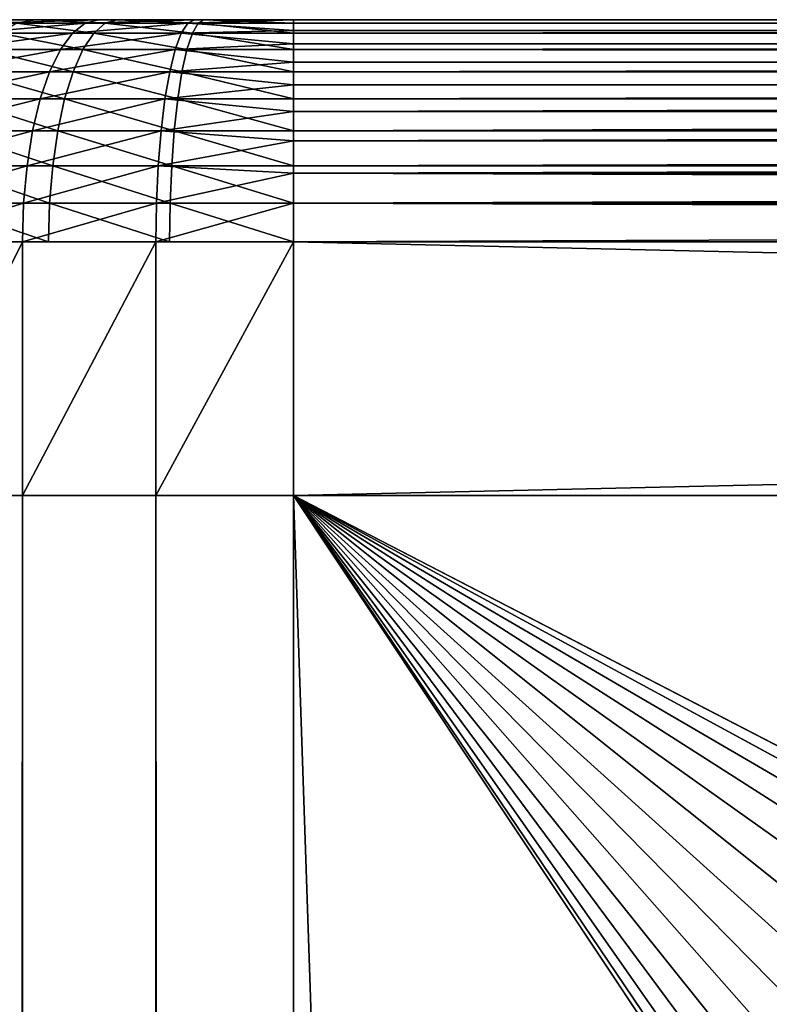
# Model space of a CAD drawing. Extents: x 0 to 400, y 0 to 1043.
# Drawn here: x 362 to 364, y 1040 to 1043 of the extents above; entities that cross this region are included whole.
import ezdxf

# ---------------------------------------------------------------- set-up
doc = ezdxf.new("R2010")
doc.units = 0
doc.header["$MEASUREMENT"] = 0

msp = doc.modelspace()

# ---------------------------------------------------------------- linework, layer by layer
for points in [[(360.727386, 1043, 67.187431), (360.700012, 1043, 67.5), (362.5, 1043, 65.699997)], [(362.5, 1043, 65.699997), (360.700012, 1043, 67.5), (362.5, 1043, 94.300003)], [(362.5, 1043, 94.300003), (360.700012, 1043, 67.5), (360.700012, 1043, 92.5)], [(362.5, 1043, 94.300003), (360.700012, 1043, 92.5), (360.722198, 1043, 92.781578)], [(360.722198, 1043, 92.781578), (360.788086, 1043, 93.056229), (362.5, 1043, 94.300003)], [(362.5, 1043, 65.699997), (360.808594, 1043, 66.884361), (360.727386, 1043, 67.187431)], [(360.788086, 1043, 93.056229), (360.89621, 1043, 93.317177), (362.5, 1043, 94.300003)], [(362.5, 1043, 65.699997), (360.941193, 1043, 66.599998), (360.808594, 1043, 66.884361)], [(362.5, 1043, 94.300003), (360.89621, 1043, 93.317177), (361.043793, 1043, 93.558006)], [(361.121094, 1043, 66.342979), (360.941193, 1043, 66.599998), (362.5, 1043, 65.699997)], [(362.5, 1043, 94.300003), (361.043793, 1043, 93.558006), (361.227203, 1043, 93.772789)], [(362.5, 1043, 65.699997), (361.342987, 1043, 66.121117), (361.121094, 1043, 66.342979)], [(362.5, 1043, 94.300003), (361.227203, 1043, 93.772789), (361.441986, 1043, 93.95623)], [(362.5, 1043, 65.699997), (361.600006, 1043, 65.941147), (361.342987, 1043, 66.121117)], [(361.441986, 1043, 93.95623), (361.627594, 1042.989014, 94.212112), (361.6828, 1043, 94.103813)], [(361.441986, 1043, 93.95623), (361.6828, 1043, 94.103813), (362.5, 1043, 94.300003)], [(361.842804, 1042.989014, 65.694328), (361.80249, 1042.958008, 65.58358), (361.480286, 1042.958008, 65.73381)], [(361.842804, 1042.989014, 65.694328), (361.480286, 1042.958008, 65.73381), (361.539215, 1042.989014, 65.835876)], [(361.539215, 1042.989014, 65.835876), (361.600006, 1043, 65.941147), (361.884399, 1043, 65.808548)], [(361.539215, 1042.989014, 65.835876), (361.884399, 1043, 65.808548), (361.842804, 1042.989014, 65.694328)], [(361.869812, 1042.958008, 94.439598), (361.627594, 1042.989014, 94.212112), (361.574097, 1042.958008, 94.317131)], [(361.884399, 1043, 65.808548), (361.600006, 1043, 65.941147), (362.5, 1043, 65.699997)], [(361.6828, 1043, 94.103813), (361.627594, 1042.989014, 94.212112), (361.906189, 1042.989014, 94.327499)], [(361.869812, 1042.958008, 94.439598), (361.906189, 1042.989014, 94.327499), (361.627594, 1042.989014, 94.212112)], [(361.6828, 1043, 94.103813), (361.906189, 1042.989014, 94.327499), (361.943787, 1043, 94.211899)], [(362.5, 1043, 94.300003), (361.6828, 1043, 94.103813), (361.943787, 1043, 94.211899)], [(362.16629, 1042.989014, 65.607643), (362.145905, 1042.958008, 65.49157), (361.80249, 1042.958008, 65.58358)], [(362.16629, 1042.989014, 65.607643), (361.80249, 1042.958008, 65.58358), (361.842804, 1042.989014, 65.694328)], [(361.842804, 1042.989014, 65.694328), (361.884399, 1043, 65.808548), (362.187408, 1043, 65.727341)], [(361.842804, 1042.989014, 65.694328), (362.187408, 1043, 65.727341), (362.16629, 1042.989014, 65.607643)], [(362.181, 1042.958008, 94.514297), (361.906189, 1042.989014, 94.327499), (361.869812, 1042.958008, 94.439598)], [(362.5, 1043, 65.699997), (362.187408, 1043, 65.727341), (361.884399, 1043, 65.808548)], [(361.943787, 1043, 94.211899), (361.906189, 1042.989014, 94.327499), (362.199402, 1042.989014, 94.397888)], [(362.181, 1042.958008, 94.514297), (362.199402, 1042.989014, 94.397888), (361.906189, 1042.989014, 94.327499)], [(361.943787, 1043, 94.211899), (362.199402, 1042.989014, 94.397888), (362.218414, 1043, 94.27784)], [(362.5, 1043, 94.300003), (361.943787, 1043, 94.211899), (362.218414, 1043, 94.27784)], [(362.5, 1042.965942, 65.483688), (362.145905, 1042.958008, 65.49157), (362.16629, 1042.989014, 65.607643)], [(362.187408, 1043, 65.727341), (362.5, 1043, 65.699997), (362.16629, 1042.989014, 65.607643)], [(362.16629, 1042.989014, 65.607643), (362.5, 1043, 65.699997), (362.5, 1042.989014, 65.578438)], [(362.16629, 1042.989014, 65.607643), (362.5, 1042.989014, 65.578438), (362.5, 1042.965942, 65.483688)], [(362.5, 1042.958008, 94.539413), (362.199402, 1042.989014, 94.397888), (362.181, 1042.958008, 94.514297)], [(362.218414, 1043, 94.27784), (362.199402, 1042.989014, 94.397888), (362.5, 1042.989014, 94.421547)], [(362.5, 1042.958008, 94.539413), (362.5, 1042.989014, 94.421547), (362.199402, 1042.989014, 94.397888)], [(362.218414, 1043, 94.27784), (362.5, 1042.989014, 94.421547), (362.5, 1043, 94.300003)], [(362.5, 1042.989014, 94.421547), (397.5, 1042.989014, 94.421547), (397.5, 1043, 94.300003)], [(362.5, 1042.989014, 94.421547), (397.5, 1043, 94.300003), (362.5, 1043, 94.300003)], [(397.5, 1042.990967, 65.590492), (362.5, 1042.989014, 65.578438), (362.5, 1043, 65.699997)], [(397.5, 1042.990967, 65.590492), (362.5, 1043, 65.699997), (397.5, 1043, 65.699997)], [(362.5, 1043, 65.699997), (362.5, 1043, 94.300003), (397.5, 1043, 65.699997)], [(397.5, 1043, 65.699997), (362.5, 1043, 94.300003), (397.5, 1043, 94.300003)], [(397.5, 1042.965942, 65.483688), (362.5, 1042.989014, 65.578438), (397.5, 1042.990967, 65.590492)], [(362.5, 1042.958008, 94.539413), (397.5, 1042.958008, 94.539413), (397.5, 1042.989014, 94.421547)], [(362.5, 1042.958008, 94.539413), (397.5, 1042.989014, 94.421547), (362.5, 1042.989014, 94.421547)], [(397.5, 1042.965942, 65.483688), (362.5, 1042.965942, 65.483688), (362.5, 1042.989014, 65.578438)], [(361.424988, 1042.906006, 65.638039), (361.480286, 1042.958008, 65.73381), (361.80249, 1042.958008, 65.58358)], [(361.424988, 1042.906006, 65.638039), (361.80249, 1042.958008, 65.58358), (361.764709, 1042.906006, 65.47966)], [(361.574097, 1042.958008, 94.317131), (361.523895, 1042.906006, 94.415657), (361.835602, 1042.906006, 94.544769)], [(361.574097, 1042.958008, 94.317131), (361.835602, 1042.906006, 94.544769), (361.869812, 1042.958008, 94.439598)], [(361.764709, 1042.906006, 65.47966), (361.80249, 1042.958008, 65.58358), (362.145905, 1042.958008, 65.49157)], [(361.764709, 1042.906006, 65.47966), (362.145905, 1042.958008, 65.49157), (362.126709, 1042.906006, 65.38266)], [(361.869812, 1042.958008, 94.439598), (361.835602, 1042.906006, 94.544769), (362.163696, 1042.906006, 94.623528)], [(361.869812, 1042.958008, 94.439598), (362.163696, 1042.906006, 94.623528), (362.181, 1042.958008, 94.514297)], [(362.145905, 1042.958008, 65.49157), (362.5, 1042.92395, 65.382202), (362.126709, 1042.906006, 65.38266)], [(362.5, 1042.965942, 65.483688), (362.5, 1042.958008, 65.460579), (362.145905, 1042.958008, 65.49157)], [(362.145905, 1042.958008, 65.49157), (362.5, 1042.958008, 65.460579), (362.5, 1042.92395, 65.382202)], [(362.181, 1042.958008, 94.514297), (362.163696, 1042.906006, 94.623528), (362.5, 1042.906006, 94.650002)], [(362.181, 1042.958008, 94.514297), (362.5, 1042.906006, 94.650002), (362.5, 1042.958008, 94.539413)], [(397.5, 1042.92395, 65.382202), (362.5, 1042.958008, 65.460579), (397.5, 1042.965942, 65.483688)], [(362.5, 1042.958008, 65.460579), (362.5, 1042.965942, 65.483688), (397.5, 1042.965942, 65.483688)], [(362.5, 1042.906006, 94.650002), (397.5, 1042.906006, 94.650002), (397.5, 1042.958008, 94.539413)], [(362.5, 1042.906006, 94.650002), (397.5, 1042.958008, 94.539413), (362.5, 1042.958008, 94.539413)], [(397.5, 1042.92395, 65.382202), (362.5, 1042.92395, 65.382202), (362.5, 1042.958008, 65.460579)], [(362.126709, 1042.906006, 65.38266), (362.5, 1042.92395, 65.382202), (362.5, 1042.906006, 65.349998)], [(397.5, 1042.865967, 65.288551), (362.5, 1042.906006, 65.349998), (397.5, 1042.92395, 65.382202)], [(362.5, 1042.906006, 65.349998), (362.5, 1042.92395, 65.382202), (397.5, 1042.92395, 65.382202)], [(361.764709, 1042.906006, 65.47966), (361.730499, 1042.83606, 65.385742), (361.375, 1042.83606, 65.551483)], [(361.764709, 1042.906006, 65.47966), (361.375, 1042.83606, 65.551483), (361.424988, 1042.906006, 65.638039)], [(361.80481, 1042.83606, 94.639832), (361.523895, 1042.906006, 94.415657), (361.478607, 1042.83606, 94.504723)], [(361.80481, 1042.83606, 94.639832), (361.835602, 1042.906006, 94.544769), (361.523895, 1042.906006, 94.415657)], [(362.126709, 1042.906006, 65.38266), (362.109314, 1042.83606, 65.284233), (361.730499, 1042.83606, 65.385742)], [(362.126709, 1042.906006, 65.38266), (361.730499, 1042.83606, 65.385742), (361.764709, 1042.906006, 65.47966)], [(362.14801, 1042.83606, 94.722252), (361.835602, 1042.906006, 94.544769), (361.80481, 1042.83606, 94.639832)], [(362.14801, 1042.83606, 94.722252), (362.163696, 1042.906006, 94.623528), (361.835602, 1042.906006, 94.544769)], [(362.5, 1042.865967, 65.288551), (362.109314, 1042.83606, 65.284233), (362.126709, 1042.906006, 65.38266)], [(362.126709, 1042.906006, 65.38266), (362.5, 1042.906006, 65.349998), (362.5, 1042.865967, 65.288551)], [(362.5, 1042.83606, 94.749947), (362.163696, 1042.906006, 94.623528), (362.14801, 1042.83606, 94.722252)], [(362.5, 1042.83606, 94.749947), (362.5, 1042.906006, 94.650002), (362.163696, 1042.906006, 94.623528)], [(362.5, 1042.83606, 94.749947), (397.5, 1042.83606, 94.749947), (397.5, 1042.906006, 94.650002)], [(362.5, 1042.83606, 94.749947), (397.5, 1042.906006, 94.650002), (362.5, 1042.906006, 94.650002)], [(397.5, 1042.865967, 65.288551), (362.5, 1042.865967, 65.288551), (362.5, 1042.906006, 65.349998)], [(362.5, 1042.865967, 65.288551), (362.5, 1042.83606, 65.250053), (362.109314, 1042.83606, 65.284233)], [(397.5, 1042.795044, 65.205017), (362.5, 1042.83606, 65.250053), (397.5, 1042.865967, 65.288551)], [(362.5, 1042.83606, 65.250053), (362.5, 1042.865967, 65.288551), (397.5, 1042.865967, 65.288551)], [(361.331909, 1042.75, 65.476761), (361.375, 1042.83606, 65.551483), (361.730499, 1042.83606, 65.385742)], [(361.331909, 1042.75, 65.476761), (361.730499, 1042.83606, 65.385742), (361.700989, 1042.75, 65.304657)], [(361.478607, 1042.83606, 94.504723), (361.439392, 1042.75, 94.581596), (361.778107, 1042.75, 94.721893)], [(361.478607, 1042.83606, 94.504723), (361.778107, 1042.75, 94.721893), (361.80481, 1042.83606, 94.639832)], [(361.700989, 1042.75, 65.304657), (361.730499, 1042.83606, 65.385742), (362.109314, 1042.83606, 65.284233)], [(361.700989, 1042.75, 65.304657), (362.109314, 1042.83606, 65.284233), (362.094299, 1042.75, 65.199257)], [(361.80481, 1042.83606, 94.639832), (361.778107, 1042.75, 94.721893), (362.134491, 1042.75, 94.807472)], [(361.80481, 1042.83606, 94.639832), (362.134491, 1042.75, 94.807472), (362.14801, 1042.83606, 94.722252)], [(362.109314, 1042.83606, 65.284233), (362.5, 1042.795044, 65.205017), (362.094299, 1042.75, 65.199257)], [(362.109314, 1042.83606, 65.284233), (362.5, 1042.83606, 65.250053), (362.5, 1042.795044, 65.205017)], [(362.14801, 1042.83606, 94.722252), (362.134491, 1042.75, 94.807472), (362.5, 1042.75, 94.836227)], [(362.14801, 1042.83606, 94.722252), (362.5, 1042.75, 94.836227), (362.5, 1042.83606, 94.749947)], [(362.5, 1042.75, 94.836227), (397.5, 1042.75, 94.836227), (397.5, 1042.83606, 94.749947)], [(362.5, 1042.75, 94.836227), (397.5, 1042.83606, 94.749947), (362.5, 1042.83606, 94.749947)], [(397.5, 1042.795044, 65.205017), (362.5, 1042.795044, 65.205017), (362.5, 1042.83606, 65.250053)], [(362.094299, 1042.75, 65.199257), (362.5, 1042.795044, 65.205017), (362.5, 1042.75, 65.163773)], [(397.5, 1042.71106, 65.13369), (362.5, 1042.71106, 65.13369), (397.5, 1042.795044, 65.205017)], [(397.5, 1042.795044, 65.205017), (362.5, 1042.71106, 65.13369), (362.5, 1042.75, 65.163773)], [(362.5, 1042.75, 65.163773), (362.5, 1042.795044, 65.205017), (397.5, 1042.795044, 65.205017)], [(361.700989, 1042.75, 65.304657), (361.677094, 1042.650024, 65.238892), (361.296906, 1042.650024, 65.416153)], [(361.700989, 1042.75, 65.304657), (361.296906, 1042.650024, 65.416153), (361.331909, 1042.75, 65.476761)], [(361.756409, 1042.650024, 94.788452), (361.439392, 1042.75, 94.581596), (361.407593, 1042.650024, 94.643951)], [(361.756409, 1042.650024, 94.788452), (361.778107, 1042.75, 94.721893), (361.439392, 1042.75, 94.581596)], [(362.094299, 1042.75, 65.199257), (362.082214, 1042.650024, 65.130341), (361.677094, 1042.650024, 65.238892)], [(362.094299, 1042.75, 65.199257), (361.677094, 1042.650024, 65.238892), (361.700989, 1042.75, 65.304657)], [(362.123596, 1042.650024, 94.876587), (361.778107, 1042.75, 94.721893), (361.756409, 1042.650024, 94.788452)], [(362.123596, 1042.650024, 94.876587), (362.134491, 1042.75, 94.807472), (361.778107, 1042.75, 94.721893)], [(362.5, 1042.71106, 65.13369), (362.082214, 1042.650024, 65.130341), (362.094299, 1042.75, 65.199257)], [(362.094299, 1042.75, 65.199257), (362.5, 1042.75, 65.163773), (362.5, 1042.71106, 65.13369)], [(362.5, 1042.650024, 94.906219), (362.134491, 1042.75, 94.807472), (362.123596, 1042.650024, 94.876587)], [(362.5, 1042.650024, 94.906219), (362.5, 1042.75, 94.836227), (362.134491, 1042.75, 94.807472)], [(362.5, 1042.650024, 94.906219), (397.5, 1042.650024, 94.906219), (397.5, 1042.75, 94.836227)], [(362.5, 1042.650024, 94.906219), (397.5, 1042.75, 94.836227), (362.5, 1042.75, 94.836227)], [(362.5, 1042.71106, 65.13369), (362.5, 1042.650024, 65.093781), (362.082214, 1042.650024, 65.130341)], [(397.5, 1042.618042, 65.076286), (362.5, 1042.618042, 65.076286), (397.5, 1042.71106, 65.13369)], [(362.5, 1042.618042, 65.076286), (362.5, 1042.650024, 65.093781), (397.5, 1042.71106, 65.13369)], [(397.5, 1042.71106, 65.13369), (362.5, 1042.650024, 65.093781), (362.5, 1042.71106, 65.13369)], [(361.271088, 1042.53894, 65.37149), (361.296906, 1042.650024, 65.416153), (361.677094, 1042.650024, 65.238892)], [(361.271088, 1042.53894, 65.37149), (361.677094, 1042.650024, 65.238892), (361.659393, 1042.53894, 65.190437)], [(361.407593, 1042.650024, 94.643951), (361.384186, 1042.53894, 94.689903), (361.740509, 1042.53894, 94.837486)], [(361.407593, 1042.650024, 94.643951), (361.740509, 1042.53894, 94.837486), (361.756409, 1042.650024, 94.788452)], [(361.659393, 1042.53894, 65.190437), (361.677094, 1042.650024, 65.238892), (362.082214, 1042.650024, 65.130341)], [(361.659393, 1042.53894, 65.190437), (362.082214, 1042.650024, 65.130341), (362.073212, 1042.53894, 65.079552)], [(361.756409, 1042.650024, 94.788452), (361.740509, 1042.53894, 94.837486), (362.115509, 1042.53894, 94.927521)], [(361.756409, 1042.650024, 94.788452), (362.115509, 1042.53894, 94.927521), (362.123596, 1042.650024, 94.876587)], [(362.082214, 1042.650024, 65.130341), (362.5, 1042.618042, 65.076286), (362.073212, 1042.53894, 65.079552)], [(362.082214, 1042.650024, 65.130341), (362.5, 1042.650024, 65.093781), (362.5, 1042.618042, 65.076286)], [(362.123596, 1042.650024, 94.876587), (362.115509, 1042.53894, 94.927521), (362.5, 1042.53894, 94.957779)], [(362.123596, 1042.650024, 94.876587), (362.5, 1042.53894, 94.957779), (362.5, 1042.650024, 94.906219)], [(362.5, 1042.53894, 94.957779), (397.5, 1042.53894, 94.957779), (397.5, 1042.650024, 94.906219)], [(362.5, 1042.53894, 94.957779), (397.5, 1042.650024, 94.906219), (362.5, 1042.650024, 94.906219)], [(362.073212, 1042.53894, 65.079552), (362.5, 1042.618042, 65.076286), (362.5, 1042.53894, 65.042213)], [(397.5, 1042.618042, 65.076286), (397.5, 1042.515991, 65.034264), (362.5, 1042.515991, 65.034264)], [(362.5, 1042.515991, 65.034264), (362.5, 1042.53894, 65.042213), (397.5, 1042.618042, 65.076286)], [(397.5, 1042.618042, 65.076286), (362.5, 1042.53894, 65.042213), (362.5, 1042.618042, 65.076286)], [(361.25531, 1042.421997, 65.344139), (361.271088, 1042.53894, 65.37149), (361.659393, 1042.53894, 65.190437)], [(361.25531, 1042.421997, 65.344139), (361.659393, 1042.53894, 65.190437), (361.64859, 1042.421997, 65.160759)], [(361.730804, 1042.421997, 94.867531), (361.384186, 1042.53894, 94.689903), (361.369904, 1042.421997, 94.71804)], [(361.730804, 1042.421997, 94.867531), (361.740509, 1042.53894, 94.837486), (361.384186, 1042.53894, 94.689903)], [(361.64859, 1042.421997, 65.160759), (361.659393, 1042.53894, 65.190437), (362.073212, 1042.53894, 65.079552)], [(361.64859, 1042.421997, 65.160759), (362.073212, 1042.53894, 65.079552), (362.067688, 1042.421997, 65.048447)], [(362.110596, 1042.421997, 94.958717), (361.740509, 1042.53894, 94.837486), (361.730804, 1042.421997, 94.867531)], [(362.110596, 1042.421997, 94.958717), (362.115509, 1042.53894, 94.927521), (361.740509, 1042.53894, 94.837486)], [(362.067688, 1042.421997, 65.048447), (362.073212, 1042.53894, 65.079552), (362.5, 1042.515991, 65.034264)], [(362.073212, 1042.53894, 65.079552), (362.5, 1042.53894, 65.042213), (362.5, 1042.515991, 65.034264)], [(362.5, 1042.421997, 94.989357), (362.115509, 1042.53894, 94.927521), (362.110596, 1042.421997, 94.958717)], [(362.5, 1042.421997, 94.989357), (362.5, 1042.53894, 94.957779), (362.115509, 1042.53894, 94.927521)], [(362.5, 1042.421997, 94.989357), (397.5, 1042.421997, 94.989357), (397.5, 1042.53894, 94.957779)], [(362.5, 1042.421997, 94.989357), (397.5, 1042.53894, 94.957779), (362.5, 1042.53894, 94.957779)], [(362.067688, 1042.421997, 65.048447), (362.5, 1042.515991, 65.034264), (362.5, 1042.421997, 65.010628)], [(362.5, 1042.515991, 65.034264), (397.5, 1042.515991, 65.034264), (397.5, 1042.410034, 65.008621)], [(362.5, 1042.515991, 65.034264), (397.5, 1042.410034, 65.008621), (362.5, 1042.421997, 65.010628)], [(361.25, 1042.300049, 65.33493), (361.25531, 1042.421997, 65.344139), (361.64859, 1042.421997, 65.160759)], [(361.25, 1042.300049, 65.33493), (361.64859, 1042.421997, 65.160759), (361.644989, 1042.300049, 65.150772)], [(361.727509, 1042.300049, 94.87764), (361.369904, 1042.421997, 94.71804), (361.365112, 1042.300049, 94.727509)], [(361.727509, 1042.300049, 94.87764), (361.730804, 1042.421997, 94.867531), (361.369904, 1042.421997, 94.71804)], [(361.644989, 1042.300049, 65.150772), (361.64859, 1042.421997, 65.160759), (362.067688, 1042.421997, 65.048447)], [(361.644989, 1042.300049, 65.150772), (362.067688, 1042.421997, 65.048447), (362.065887, 1042.300049, 65.037979)], [(362.108887, 1042.300049, 94.969223), (361.730804, 1042.421997, 94.867531), (361.727509, 1042.300049, 94.87764)], [(362.108887, 1042.300049, 94.969223), (362.110596, 1042.421997, 94.958717), (361.730804, 1042.421997, 94.867531)], [(362.065887, 1042.300049, 65.037979), (362.067688, 1042.421997, 65.048447), (362.5, 1042.421997, 65.010628)], [(362.065887, 1042.300049, 65.037979), (362.5, 1042.421997, 65.010628), (362.5, 1042.300049, 65)], [(362.5, 1042.300049, 95), (362.110596, 1042.421997, 94.958717), (362.108887, 1042.300049, 94.969223)], [(362.5, 1042.300049, 95), (362.5, 1042.421997, 94.989357), (362.110596, 1042.421997, 94.958717)], [(362.5, 1042.300049, 95), (397.5, 1042.300049, 95), (397.5, 1042.421997, 94.989357)], [(362.5, 1042.300049, 95), (397.5, 1042.421997, 94.989357), (362.5, 1042.421997, 94.989357)], [(362.5, 1042.421997, 65.010628), (397.5, 1042.410034, 65.008621), (397.5, 1042.300049, 65)], [(362.5, 1042.421997, 65.010628), (397.5, 1042.300049, 65), (362.5, 1042.300049, 65)], [(361.25, 1041.5, 65.33493), (361.25, 1042.300049, 65.33493), (361.644989, 1042.300049, 65.150772)], [(361.25, 1041.5, 65.33493), (361.644989, 1042.300049, 65.150772), (361.644989, 1041.5, 65.150772)], [(361.644989, 1041.5, 65.150772), (361.644989, 1042.300049, 65.150772), (362.065887, 1042.300049, 65.037979)], [(361.644989, 1041.5, 65.150772), (362.065887, 1042.300049, 65.037979), (362.065887, 1041.5, 65.037979)], [(362.065887, 1041.5, 65.037979), (362.065887, 1042.300049, 65.037979), (362.5, 1042.300049, 65)], [(362.065887, 1041.5, 65.037979), (362.5, 1042.300049, 65), (362.5, 1041.5, 65)], [(362.5, 1042.300049, 95), (362.5, 1041.5, 95), (397.5, 1042.300049, 95)], [(397.5, 1042.300049, 95), (362.5, 1041.5, 95), (397.5, 1041.5, 95)], [(397.5, 1042.300049, 65), (397.5, 1041.5, 65), (362.5, 1042.300049, 65)], [(362.5, 1042.300049, 65), (397.5, 1041.5, 65), (362.5, 1041.5, 65)], [(361.25, 1041.5, 94.665062), (361.25, 1.50001, 94.665062), (361.644989, 1.50001, 94.849228)], [(361.25, 1041.5, 94.665062), (361.644989, 1.50001, 94.849228), (361.644989, 1041.5, 94.849228)], [(361.644989, 1041.5, 65.150772), (361.644989, 1.50001, 65.150772), (361.25, 1.50001, 65.33493)], [(361.644989, 1041.5, 65.150772), (361.25, 1.50001, 65.33493), (361.25, 1041.5, 65.33493)], [(361.644989, 1041.5, 94.849228), (361.644989, 1.50001, 94.849228), (362.065887, 1.50001, 94.962021)], [(361.644989, 1041.5, 94.849228), (362.065887, 1.50001, 94.962021), (362.065887, 1041.5, 94.962021)], [(362.065887, 1041.5, 65.037979), (362.065887, 1.50001, 65.037979), (361.644989, 1.50001, 65.150772)], [(362.065887, 1041.5, 65.037979), (361.644989, 1.50001, 65.150772), (361.644989, 1041.5, 65.150772)], [(362.065887, 1041.5, 94.962021), (362.065887, 1.50001, 94.962021), (362.5, 1.50001, 95)], [(362.065887, 1041.5, 94.962021), (362.5, 1.50001, 95), (362.5, 1041.5, 95)], [(362.5, 1041.5, 65), (362.5, 1.50001, 65), (362.065887, 1.50001, 65.037979)], [(362.5, 1041.5, 65), (362.065887, 1.50001, 65.037979), (362.065887, 1041.5, 65.037979)], [(397.5, 1041.5, 95), (362.5, 1041.5, 95), (397.5, 1.50001, 95)], [(397.5, 1.50001, 95), (362.5, 1041.5, 95), (362.5, 1.50001, 95)], [(374.091187, 1027.041992, 65), (374, 1026, 65), (362.5, 1041.5, 65)], [(362.5, 1041.5, 65), (374, 1026, 65), (374.091187, 1024.958008, 65)], [(362.5, 1041.5, 65), (374.091187, 1024.958008, 65), (374.361908, 1023.947998, 65)], [(374.361908, 1023.947998, 65), (362.5, 1.50001, 65), (362.5, 1041.5, 65)], [(378.958099, 1031.909058, 65), (377.947906, 1031.637939, 65), (362.5, 1041.5, 65)], [(397.5, 1041.5, 65), (381.041901, 1031.909058, 65), (362.5, 1041.5, 65)], [(362.5, 1041.5, 65), (381.041901, 1031.909058, 65), (380, 1032, 65)], [(362.5, 1041.5, 65), (380, 1032, 65), (378.958099, 1031.909058, 65)], [(377.947906, 1031.637939, 65), (377, 1031.196045, 65), (362.5, 1041.5, 65)], [(362.5, 1041.5, 65), (377, 1031.196045, 65), (376.143311, 1030.595947, 65)], [(362.5, 1041.5, 65), (376.143311, 1030.595947, 65), (375.403687, 1029.857056, 65)], [(375.403687, 1029.857056, 65), (374.803894, 1029, 65), (362.5, 1041.5, 65)], [(362.5, 1041.5, 65), (374.803894, 1029, 65), (374.361908, 1028.052002, 65)], [(362.5, 1041.5, 65), (374.361908, 1028.052002, 65), (374.091187, 1027.041992, 65)], [(362.5, 1041.5, 93.5), (397.5, 1041.5, 93.5), (362.5, 1.50001, 93.5)], [(362.5, 1.50001, 93.5), (397.5, 1041.5, 93.5), (397.5, 1.50001, 93.5)], [(362.5, 1.50001, 66.5), (374.803894, 1023, 66.5), (362.5, 1041.5, 66.5)], [(362.5, 1041.5, 66.5), (374.803894, 1023, 66.5), (374.361908, 1023.947998, 66.5)], [(374.361908, 1023.947998, 66.5), (374.091187, 1024.958008, 66.5), (362.5, 1041.5, 66.5)], [(362.5, 1041.5, 66.5), (374.091187, 1024.958008, 66.5), (374, 1026, 66.5)], [(362.5, 1041.5, 66.5), (374, 1026, 66.5), (374.091187, 1027.041992, 66.5)], [(374.091187, 1027.041992, 66.5), (374.361908, 1028.052002, 66.5), (362.5, 1041.5, 66.5)], [(362.5, 1041.5, 66.5), (374.361908, 1028.052002, 66.5), (374.803894, 1029, 66.5)], [(362.5, 1041.5, 66.5), (374.803894, 1029, 66.5), (375.403687, 1029.857056, 66.5)], [(375.403687, 1029.857056, 66.5), (376.143311, 1030.595947, 66.5), (362.5, 1041.5, 66.5)], [(362.5, 1041.5, 66.5), (376.143311, 1030.595947, 66.5), (377, 1031.196045, 66.5)], [(362.5, 1041.5, 66.5), (377, 1031.196045, 66.5), (377.947906, 1031.637939, 66.5)], [(377.947906, 1031.637939, 66.5), (378.958099, 1031.909058, 66.5), (362.5, 1041.5, 66.5)], [(362.5, 1041.5, 66.5), (378.958099, 1031.909058, 66.5), (380, 1032, 66.5)], [(362.5, 1041.5, 66.5), (380, 1032, 66.5), (397.5, 1041.5, 66.5)]]:
    msp.add_3dface(points)

doc.saveas('drawing.dxf')
